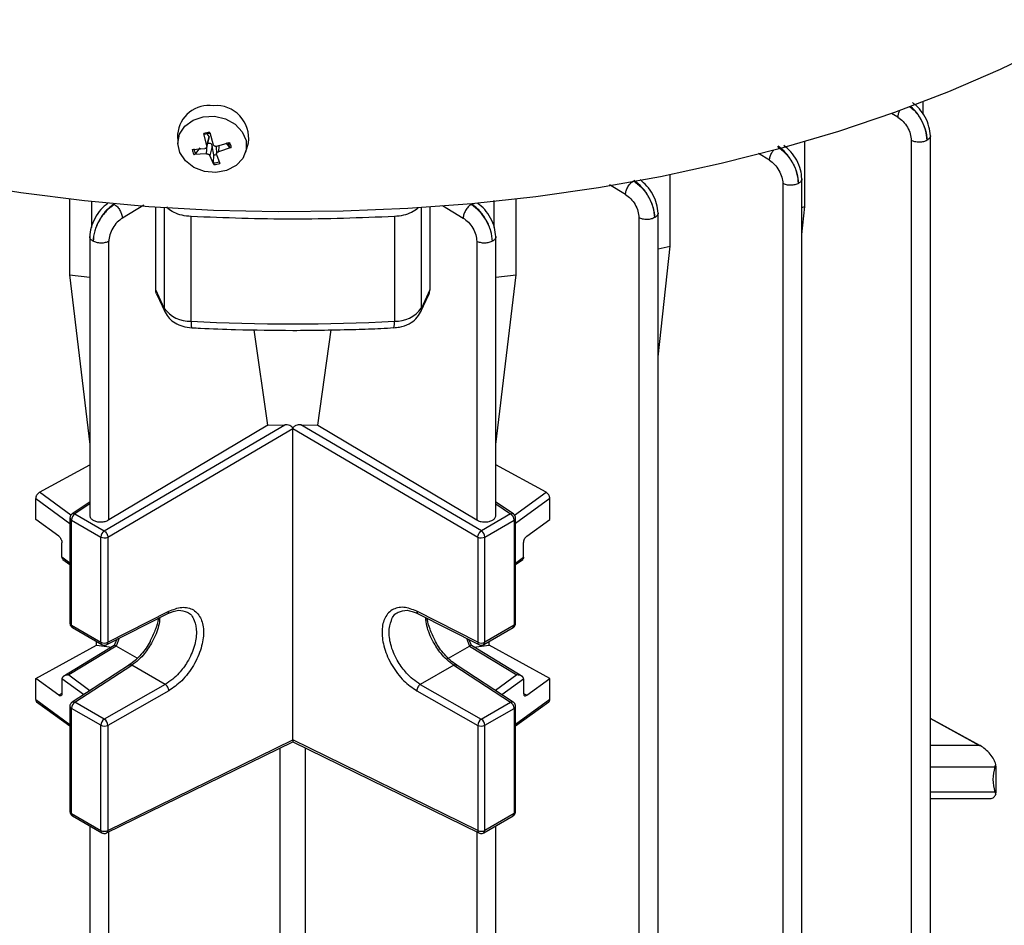
# Model space of a CAD drawing. Units: millimetres. Extents: x 60 to 6240, y 60 to 4395.
# Drawn here: x 5497 to 5593, y 3580 to 3668 of the extents above; entities that cross this region are included whole.
import ezdxf

# ---------------------------------------------------------------- set-up
doc = ezdxf.new("R2010")
doc.units = ezdxf.units.MM
doc.header["$LTSCALE"] = 15

msp = doc.modelspace()

# ---------------------------------------------------------------- linework, layer by layer
at = {"color": 7, "linetype": 'Continuous', "lineweight": 25}
for p, q in [((5585.08, 3659.069), (5585.08, 3660.349)), ((5582.627, 3658.774), (5582.013, 3659.146)), ((5512.396, 3657.104), (5512.423, 3656.198)), ((5515.23, 3655.974), (5514.941, 3657.18)), ((5515.466, 3656.877), (5515.285, 3657.143)), ((5515.523, 3657.286), (5515.876, 3656.091)), ((5585.792, 3536.937), (5585.792, 3656.992)), ((5515.225, 3655.188), (5515.291, 3656.084)), ((5515.23, 3655.974), (5515.466, 3656.877)), ((5515.231, 3655.868), (5515.481, 3656.769)), ((5516.19, 3655.931), (5517.474, 3656.292)), ((5516.408, 3655.992), (5516.366, 3655.395)), ((5517.479, 3655.822), (5517.142, 3656.264)), ((5519.049, 3655.395), (5519.293, 3656.269)), ((5573.544, 3650.052), (5573.544, 3656.447)), ((5583.935, 3656.508), (5583.935, 3536.491)), ((5513.822, 3655.629), (5515.05, 3655.724)), ((5515.225, 3655.188), (5513.98, 3655.145)), ((5514.553, 3655.794), (5514.14, 3655.216)), ((5515.775, 3655.932), (5515.539, 3655.027)), ((5515.915, 3655.099), (5515.775, 3655.932)), ((5515.898, 3654.32), (5515.915, 3655.099)), ((5516.155, 3655.928), (5516.177, 3655.191)), ((5516.185, 3655.145), (5516.513, 3654.257)), ((5517.632, 3655.808), (5516.366, 3655.395)), ((5570.098, 3654.574), (5569.027, 3655.22)), ((5515.931, 3654.151), (5515.539, 3655.027)), ((5560.41, 3646.187), (5560.41, 3653.163)), ((5556.067, 3651.24), (5554.516, 3652.168)), ((5571.408, 3652.307), (5571.408, 3532.292)), ((5573.265, 3532.739), (5573.265, 3652.791)), ((5501.845, 3650.825), (5501.845, 3643.393)), ((5504.027, 3648.014), (5504.027, 3650.553)), ((5506.17, 3650.307), (5506.238, 3650.266)), ((5541.007, 3650.266), (5541.074, 3650.307)), ((5543.218, 3650.636), (5543.218, 3648.014)), ((5545.4, 3643.393), (5545.4, 3650.849)), ((5509.093, 3650.182), (5507.004, 3648.941)), ((5510.257, 3641.937), (5510.257, 3649.996)), ((5511.086, 3649.94), (5511.086, 3640.152)), ((5536.159, 3640.152), (5536.159, 3649.94)), ((5536.987, 3649.996), (5536.987, 3641.937)), ((5538.21, 3650.147), (5540.24, 3648.941)), ((5559.238, 3529.407), (5559.238, 3649.455)), ((5573.265, 3649.966), (5573.544, 3650.052)), ((5573.265, 3647.323), (5573.544, 3650.052)), ((5513.713, 3638.875), (5513.713, 3649.082)), ((5533.531, 3649.082), (5533.531, 3638.875)), ((5557.381, 3648.971), (5557.381, 3528.96)), ((5503.827, 3647.153), (5503.827, 3619.921)), ((5505.684, 3619.499), (5505.684, 3646.668)), ((5541.56, 3646.668), (5541.56, 3619.499)), ((5543.418, 3619.921), (5543.418, 3647.153)), ((5559.238, 3645.931), (5560.41, 3646.187)), ((5559.238, 3635.396), (5560.41, 3646.187)), ((5501.845, 3643.393), (5503.827, 3643.168)), ((5501.845, 3643.393), (5503.827, 3626.85)), ((5543.418, 3643.168), (5545.4, 3643.393)), ((5543.418, 3626.85), (5545.4, 3643.393)), ((5511.086, 3640.152), (5510.257, 3641.937)), ((5536.987, 3641.937), (5536.159, 3640.152)), ((5510.332, 3641.559), (5511.174, 3639.745)), ((5536.07, 3639.745), (5536.913, 3641.56)), ((5521.183, 3628.751), (5519.874, 3638.038)), ((5526.062, 3628.751), (5527.372, 3638.044)), ((5505.234, 3618.435), (5522.844, 3628.773)), ((5505.591, 3617.825), (5523.622, 3628.41)), ((5521.183, 3628.751), (5505.684, 3619.499)), ((5521.183, 3628.751), (5522.844, 3628.773)), ((5523.623, 3628.433), (5523.622, 3628.431)), ((5523.622, 3628.431), (5523.622, 3628.41)), ((5523.622, 3628.41), (5541.654, 3617.825)), ((5523.622, 3598.04), (5523.622, 3628.41)), ((5524.401, 3628.773), (5526.062, 3628.751)), ((5542.01, 3618.435), (5524.401, 3628.773)), ((5526.062, 3628.751), (5541.56, 3619.499)), ((5498.918, 3622.193), (5503.827, 3624.882)), ((5548.327, 3622.193), (5543.418, 3624.882)), ((5498.553, 3619.543), (5498.553, 3621.585)), ((5498.553, 3621.585), (5501.897, 3619.158)), ((5501.99, 3619.963), (5498.918, 3622.193)), ((5545.254, 3619.962), (5548.327, 3622.193)), ((5548.691, 3621.585), (5545.348, 3619.158)), ((5548.691, 3619.543), (5548.691, 3621.585)), ((5503.827, 3621.245), (5502.11, 3620.092)), ((5503.827, 3621.052), (5502.382, 3620.082)), ((5545.135, 3620.092), (5543.418, 3621.245)), ((5543.418, 3621.052), (5544.863, 3620.082)), ((5500.801, 3617.912), (5498.553, 3619.543)), ((5501.897, 3619.683), (5501.897, 3609.427)), ((5502.382, 3620.082), (5505.234, 3618.435)), ((5544.863, 3620.082), (5542.01, 3618.435)), ((5545.348, 3609.427), (5545.348, 3619.683)), ((5546.444, 3617.912), (5548.691, 3619.543)), ((5502.043, 3619.479), (5504.896, 3617.832)), ((5502.043, 3609.223), (5502.043, 3619.479)), ((5542.349, 3617.832), (5545.201, 3619.479)), ((5545.201, 3619.479), (5545.201, 3609.223)), ((5504.896, 3607.576), (5504.896, 3617.832)), ((5505.591, 3617.825), (5505.591, 3607.569)), ((5541.654, 3617.825), (5541.654, 3607.569)), ((5542.349, 3607.576), (5542.349, 3617.832)), ((5501.114, 3615.868), (5501.114, 3617.277)), ((5546.131, 3615.868), (5546.131, 3617.277)), ((5501.114, 3615.857), (5501.114, 3615.868)), ((5501.897, 3615.292), (5501.114, 3615.857)), ((5545.348, 3615.292), (5546.131, 3615.857)), ((5546.131, 3615.868), (5546.131, 3615.857)), ((5501.202, 3615.64), (5501.897, 3615.138)), ((5545.348, 3615.138), (5546.043, 3615.64)), ((5505.477, 3607.335), (5511.453, 3610.377)), ((5505.591, 3607.569), (5511.536, 3610.596)), ((5541.654, 3607.569), (5535.709, 3610.596)), ((5535.792, 3610.377), (5541.768, 3607.335)), ((5502.043, 3609.223), (5504.896, 3607.576)), ((5502.147, 3608.994), (5505, 3607.347)), ((5542.245, 3607.347), (5545.098, 3608.994)), ((5545.201, 3609.223), (5542.349, 3607.576)), ((5498.553, 3604.029), (5504.469, 3607.27)), ((5506.21, 3607.25), (5501.203, 3604.208)), ((5506.4, 3607.189), (5501.774, 3604.378)), ((5504.469, 3607.27), (5504.469, 3607.654)), ((5504.469, 3607.27), (5505.973, 3607.106)), ((5506.424, 3607.817), (5506.203, 3607.245)), ((5506.698, 3607.956), (5506.4, 3607.189)), ((5508.456, 3606.002), (5506.4, 3607.189)), ((5538.792, 3606.004), (5540.845, 3607.189)), ((5540.547, 3607.956), (5540.845, 3607.189)), ((5541.042, 3607.245), (5540.82, 3607.817)), ((5540.845, 3607.189), (5545.471, 3604.378)), ((5546.041, 3604.208), (5541.035, 3607.25)), ((5541.271, 3607.106), (5542.776, 3607.27)), ((5542.776, 3607.27), (5542.776, 3607.654)), ((5548.691, 3604.029), (5542.776, 3607.27)), ((5507.695, 3605.367), (5502.117, 3601.74)), ((5502.388, 3601.728), (5507.932, 3605.334)), ((5511.186, 3603.455), (5507.932, 3605.334)), ((5539.313, 3605.334), (5536.059, 3603.455)), ((5539.313, 3605.334), (5544.857, 3601.728)), ((5545.127, 3601.74), (5539.547, 3605.369)), ((5501.774, 3604.378), (5503.848, 3602.865)), ((5545.471, 3604.378), (5543.397, 3602.865)), ((5498.553, 3601.988), (5498.553, 3604.029)), ((5500.801, 3602.398), (5498.553, 3604.029)), ((5501.114, 3603.988), (5501.114, 3603.998)), ((5503.224, 3602.459), (5501.114, 3603.998)), ((5501.114, 3603.988), (5501.114, 3602.579)), ((5511.186, 3603.455), (5505.24, 3600.081)), ((5536.059, 3603.455), (5542.004, 3600.081)), ((5544.021, 3602.459), (5546.131, 3603.998)), ((5546.131, 3603.998), (5546.131, 3603.988)), ((5546.131, 3603.988), (5546.131, 3602.579)), ((5546.444, 3602.398), (5548.691, 3604.029)), ((5548.691, 3601.988), (5548.691, 3604.029)), ((5501.114, 3602.579), (5500.801, 3602.398)), ((5511.536, 3602.841), (5505.591, 3599.467)), ((5535.709, 3602.841), (5541.654, 3599.467)), ((5546.131, 3602.579), (5546.444, 3602.398)), ((5498.553, 3601.988), (5501.897, 3599.561)), ((5498.641, 3601.77), (5501.897, 3599.407)), ((5501.897, 3601.325), (5501.897, 3591.069)), ((5505.24, 3600.081), (5502.388, 3601.728)), ((5542.004, 3600.081), (5544.857, 3601.728)), ((5548.691, 3601.988), (5545.348, 3599.561)), ((5545.348, 3599.407), (5548.603, 3601.77)), ((5545.348, 3591.069), (5545.348, 3601.325)), ((5504.896, 3599.474), (5502.043, 3601.121)), ((5502.043, 3590.865), (5502.043, 3601.121)), ((5542.349, 3599.474), (5545.201, 3601.121)), ((5545.201, 3601.121), (5545.201, 3590.865)), ((5504.896, 3589.218), (5504.896, 3599.474)), ((5505.591, 3599.467), (5505.591, 3589.211)), ((5541.654, 3599.467), (5541.654, 3589.211)), ((5542.349, 3589.218), (5542.349, 3599.474)), ((5590.601, 3597.508), (5585.792, 3600.143)), ((5585.792, 3600.118), (5590.593, 3597.503)), ((5505.47, 3588.973), (5523.622, 3597.861)), ((5505.591, 3589.211), (5523.622, 3598.04)), ((5541.654, 3589.211), (5523.622, 3598.04)), ((5523.622, 3598.04), (5523.622, 3597.861)), ((5523.622, 3597.861), (5541.775, 3588.973)), ((5590.593, 3597.503), (5585.792, 3597.503)), ((5590.593, 3597.503), (5590.601, 3597.508)), ((5590.593, 3597.503), (5590.636, 3597.489)), ((5590.636, 3597.489), (5590.601, 3597.508)), ((5522.383, 3575.576), (5522.383, 3597.254)), ((5524.861, 3575.576), (5524.861, 3597.254)), ((5592.077, 3595.412), (5592.163, 3595.658)), ((5592.199, 3595.384), (5592.163, 3595.658)), ((5585.792, 3595.412), (5592.077, 3595.412)), ((5592.077, 3595.412), (5592.199, 3595.384)), ((5592.199, 3592.982), (5592.199, 3595.384)), ((5592.077, 3592.963), (5585.792, 3592.963)), ((5592.077, 3592.963), (5592.199, 3592.982)), ((5592.077, 3592.963), (5592.163, 3592.748)), ((5592.163, 3592.748), (5592.199, 3592.982)), ((5585.792, 3592.329), (5591.561, 3592.329)), ((5502.043, 3590.865), (5504.896, 3589.218)), ((5545.201, 3590.865), (5542.349, 3589.218)), ((5502.147, 3590.636), (5505, 3588.989)), ((5542.245, 3588.989), (5545.098, 3590.636)), ((5503.827, 3589.666), (5503.827, 3566.029)), ((5505.684, 3565.608), (5505.684, 3589.078)), ((5541.56, 3589.078), (5541.56, 3565.608)), ((5543.418, 3566.029), (5543.418, 3589.666))]:
    msp.add_line(p, q, dxfattribs=at)
at = {"color": 7, "linetype": 'Continuous', "lineweight": 25, "flags": 128}
for points in [[(5602.04, 3668.281), (5597.445, 3665.775), (5592.609, 3663.424), (5587.549, 3661.236), (5582.281, 3659.218), (5576.823, 3657.377), (5571.191, 3655.718), (5565.405, 3654.247), (5559.484, 3652.969), (5553.446, 3651.888), (5547.31, 3651.007), (5541.098, 3650.329), (5534.829, 3649.857), (5528.524, 3649.592), (5522.203, 3649.535), (5515.886, 3649.685)], [(5514.899, 3658.816), (5515.998, 3658.861), (5517.073, 3658.611), (5518.007, 3658.092), (5518.7, 3657.36), (5519.076, 3656.495), (5519.094, 3655.59), (5518.753, 3654.744), (5518.09, 3654.049), (5517.176, 3653.578), (5516.11, 3653.385), (5515.008, 3653.489), (5513.99, 3653.879), (5513.165, 3654.513), (5512.623, 3655.323), (5512.423, 3656.22), (5512.586, 3657.107), (5513.095, 3657.889), (5513.895, 3658.48), (5514.899, 3658.816)], [(5515.886, 3649.685), (5509.579, 3650.045), (5503.317, 3650.612), (5497.122, 3651.384), (5491.013, 3652.36)], [(5511.174, 3639.744), (5511.114, 3639.917), (5511.086, 3640.152)], [(5536.159, 3640.152), (5536.131, 3639.917), (5536.07, 3639.743)]]:
    msp.add_lwpolyline(points, dxfattribs=at)
at = {"color": 7, "linetype": 'Continuous', "lineweight": 25}
for centre, radius, start, end in [((5515.446, 3656.865), 3.059, 81.71411, 175.51692), ((5516.146, 3656.724), 3.179, 351.77296, 94.6889), ((5515.622, 3655.084), 2.204, 92.57322, 108.013), ((5515.636, 3655.176), 2.019, 91.99401, 108.59221), ((5516.204, 3655.668), 1.285, 6.87157, 29.337), ((5516.243, 3655.622), 1.401, 7.65254, 28.55602), ((5515.211, 3655.815), 1.401, 187.65254, 208.55602), ((5515.26, 3655.845), 1.285, 186.87157, 209.337), ((5515.857, 3656.7), 1.602, 272.09177, 282.07936), ((5515.827, 3656.338), 2.019, 271.99401, 288.59221), ((5515.832, 3656.353), 2.204, 272.57322, 288.013), ((5513.562, 3641.907), 3.035, 215.31825, 272.85631), ((5533.682, 3641.907), 3.035, 267.14369, 324.68175), ((5515.119, 3638.682), 1.419, 172.17674, 198.17326), ((5523.622, 3828.862), 190.245, 267.0144, 272.9856), ((5531.893, 3638.704), 1.647, 343.62371, 5.96978), ((5502.137, 3619.701), 0.241, 184.21838, 247.11853), ((5502.816, 3619.442), 0.773, 124.1588, 177.2848), ((5544.429, 3619.442), 0.773, 2.7152, 55.8412), ((5545.101, 3619.705), 0.247, 293.81771, 354.89361), ((5505.668, 3617.795), 0.773, 124.1588, 177.2848), ((5505.25, 3618.518), 0.772, 242.69935, 296.146), ((5541.994, 3618.518), 0.772, 243.854, 297.30065), ((5541.576, 3617.795), 0.773, 2.7152, 55.8412), ((5502.143, 3609.449), 0.247, 185.14098, 246.17916), ((5502.289, 3609.196), 0.247, 173.79413, 234.89369), ((5544.955, 3609.196), 0.247, 305.10631, 6.20587), ((5545.108, 3609.445), 0.241, 292.87961, 355.80025), ((5505.142, 3607.549), 0.247, 173.7988, 234.84219), ((5505.25, 3608.262), 0.772, 242.69935, 296.146), ((5505.348, 3607.542), 0.244, 301.72175, 6.31096), ((5541.904, 3607.546), 0.251, 174.7222, 237.20437), ((5541.994, 3608.262), 0.772, 243.854, 297.30065), ((5542.11, 3607.546), 0.241, 304.196, 7.14741), ((5502.137, 3601.343), 0.241, 184.21838, 247.11853), ((5502.814, 3601.085), 0.771, 123.54035, 177.32575), ((5544.431, 3601.085), 0.771, 2.67425, 56.45965), ((5545.101, 3601.347), 0.247, 293.81771, 354.89361), ((5505.667, 3599.438), 0.771, 123.54035, 177.32575), ((5505.25, 3600.16), 0.772, 242.69935, 296.146), ((5504.78, 3599.411), 0.813, 3.93686, 55.47698), ((5542.465, 3599.411), 0.813, 124.52302, 176.06314), ((5541.994, 3600.16), 0.772, 243.854, 297.30065), ((5541.578, 3599.438), 0.771, 2.67425, 56.45965), ((5502.143, 3591.091), 0.247, 185.14098, 246.17916), ((5502.29, 3590.838), 0.248, 173.85662, 234.8312), ((5544.962, 3590.835), 0.241, 304.23199, 7.08019), ((5545.108, 3591.087), 0.241, 292.87961, 355.80025), ((5505.142, 3589.192), 0.248, 173.86567, 234.731), ((5505.25, 3589.904), 0.772, 242.69935, 296.146), ((5505.346, 3589.187), 0.245, 296.4434, 5.65363), ((5541.911, 3589.192), 0.258, 175.7835, 238.17198), ((5541.994, 3589.904), 0.772, 243.854, 297.30065), ((5542.109, 3589.188), 0.241, 304.26666, 7.07675)]:
    msp.add_arc(centre, radius, start, end, dxfattribs=at)
for points, knots in [([(5585.47, 3656.52), (5585.438, 3656.847), (5585.374, 3657.503), (5584.922, 3658.558), (5584.374, 3659.391), (5583.971, 3659.72), (5583.829, 3659.837)], [0, 0, 0, 0, 0.281158, 0.563394, 0.845595, 1, 1, 1, 1]), ([(5585.791, 3656.963), (5585.764, 3657.254), (5585.71, 3657.838), (5585.316, 3658.783), (5584.743, 3659.638), (5584.281, 3660.009), (5584.051, 3660.195)], [0, 0, 0, 0, 0.249393, 0.499627, 0.749895, 1, 1, 1, 1]), ([(5582.627, 3658.774), (5582.642, 3658.895), (5582.668, 3659.108), (5582.783, 3659.332), (5582.832, 3659.429)], [0, 0, 0, 0, 0.5698336, 1, 1, 1, 1]), ([(5583.766, 3659.811), (5583.916, 3659.695), (5584.335, 3659.373), (5584.904, 3658.547), (5585.371, 3657.501), (5585.437, 3656.847), (5585.47, 3656.52)], [0, 0, 0, 0, 0.156781, 0.438194, 0.719643, 1, 1, 1, 1]), ([(5582.627, 3658.774), (5582.8, 3658.647), (5583.147, 3658.393), (5583.578, 3657.795), (5583.873, 3657.13), (5583.914, 3656.715), (5583.935, 3656.508)], [0, 0, 0, 0, 0.250063, 0.500355, 0.750663, 1, 1, 1, 1]), ([(5514.941, 3657.18), (5514.944, 3657.166), (5514.95, 3657.138), (5514.964, 3657.107), (5514.977, 3657.089), (5514.987, 3657.086), (5514.991, 3657.089), (5514.992, 3657.09)], [0, 0, 0, 0, 0.239564, 0.479211, 0.716505, 0.949603, 1, 1, 1, 1]), ([(5515.528, 3657.269), (5515.528, 3657.27), (5515.526, 3657.275), (5515.524, 3657.281), (5515.523, 3657.286)], [0, 0, 0, 0, 0.282087, 1, 1, 1, 1]), ([(5585.791, 3656.963), (5585.791, 3656.962), (5585.817, 3656.882), (5585.725, 3656.712), (5585.555, 3656.584), (5585.47, 3656.52)], [0, 0, 0, 0, 0.005068, 0.502534, 1, 1, 1, 1]), ([(5515.775, 3655.932), (5515.759, 3655.987), (5515.736, 3656.074), (5515.653, 3656.169), (5515.568, 3656.215), (5515.465, 3656.228), (5515.374, 3656.21), (5515.316, 3656.184), (5515.298, 3656.175)], [0, 0, 0, 0, 0.258443, 0.412807, 0.568192, 0.70511, 0.90466, 1, 1, 1, 1]), ([(5515.48, 3656.769), (5515.481, 3656.772), (5515.494, 3656.802), (5515.487, 3656.838), (5515.471, 3656.867), (5515.466, 3656.877)], [0, 0, 0, 0, 0.063597, 0.697256, 1, 1, 1, 1]), ([(5516.19, 3655.931), (5516.161, 3655.927), (5516.103, 3655.919), (5516.017, 3655.94), (5515.944, 3655.984), (5515.897, 3656.038), (5515.882, 3656.076), (5515.876, 3656.091)], [0, 0, 0, 0, 0.218174, 0.436401, 0.653342, 0.86983, 1, 1, 1, 1]), ([(5573.265, 3652.762), (5573.238, 3653.054), (5573.186, 3653.638), (5572.787, 3654.586), (5572.211, 3655.438), (5571.75, 3655.811), (5571.52, 3655.997)], [0, 0, 0, 0, 0.250031, 0.500266, 0.75059, 1, 1, 1, 1]), ([(5513.98, 3655.145), (5513.995, 3655.146), (5514.023, 3655.146), (5514.068, 3655.16), (5514.107, 3655.182), (5514.129, 3655.202), (5514.138, 3655.213), (5514.14, 3655.216)], [0, 0, 0, 0, 0.239564, 0.479211, 0.716505, 0.949603, 1, 1, 1, 1]), ([(5515.23, 3655.974), (5515.234, 3655.948), (5515.243, 3655.898), (5515.219, 3655.826), (5515.17, 3655.769), (5515.109, 3655.735), (5515.066, 3655.727), (5515.05, 3655.724)], [0, 0, 0, 0, 0.218174, 0.436401, 0.653342, 0.86983, 1, 1, 1, 1]), ([(5515.225, 3655.188), (5515.254, 3655.189), (5515.311, 3655.191), (5515.397, 3655.166), (5515.47, 3655.123), (5515.518, 3655.074), (5515.533, 3655.04), (5515.539, 3655.027)], [0, 0, 0, 0, 0.218174, 0.436401, 0.653342, 0.86983, 1, 1, 1, 1]), ([(5516.185, 3655.145), (5516.181, 3655.167), (5516.172, 3655.212), (5516.195, 3655.28), (5516.244, 3655.338), (5516.305, 3655.377), (5516.349, 3655.39), (5516.366, 3655.395)], [0, 0, 0, 0, 0.218174, 0.436401, 0.653342, 0.86983, 1, 1, 1, 1]), ([(5517.632, 3655.808), (5517.617, 3655.804), (5517.588, 3655.794), (5517.544, 3655.792), (5517.508, 3655.799), (5517.488, 3655.812), (5517.48, 3655.82), (5517.479, 3655.822)], [0, 0, 0, 0, 0.239564, 0.479211, 0.716505, 0.949603, 1, 1, 1, 1]), ([(5570.098, 3654.574), (5570.115, 3654.694), (5570.149, 3654.933), (5570.313, 3655.303), (5570.467, 3655.496), (5570.534, 3655.58)], [0, 0, 0, 0, 0.360927, 0.721872, 1, 1, 1, 1]), ([(5570.88, 3655.902), (5571.152, 3655.7), (5571.696, 3655.297), (5572.374, 3654.351), (5572.842, 3653.299), (5572.909, 3652.645), (5572.943, 3652.319)], [0, 0, 0, 0, 0.250046, 0.50034, 0.75066, 1, 1, 1, 1]), ([(5572.943, 3652.319), (5572.912, 3652.646), (5572.848, 3653.302), (5572.391, 3654.364), (5571.733, 3655.318), (5571.209, 3655.734), (5570.947, 3655.942)], [0, 0, 0, 0, 0.250083, 0.500383, 0.750674, 1, 1, 1, 1]), ([(5515.931, 3654.151), (5515.926, 3654.161), (5515.917, 3654.181), (5515.906, 3654.223), (5515.899, 3654.268), (5515.897, 3654.301), (5515.898, 3654.317), (5515.898, 3654.32)], [0, 0, 0, 0, 0.239564, 0.479211, 0.716505, 0.949603, 1, 1, 1, 1]), ([(5570.098, 3654.574), (5570.271, 3654.448), (5570.618, 3654.194), (5571.05, 3653.596), (5571.346, 3652.93), (5571.388, 3652.515), (5571.408, 3652.307)], [0, 0, 0, 0, 0.250066, 0.500357, 0.750663, 1, 1, 1, 1]), ([(5556.067, 3651.24), (5556.083, 3651.36), (5556.116, 3651.6), (5556.296, 3651.99), (5556.548, 3652.341), (5556.744, 3652.491), (5556.842, 3652.566)], [0, 0, 0, 0, 0.24993, 0.499873, 0.749577, 1, 1, 1, 1]), ([(5556.842, 3652.566), (5557.114, 3652.365), (5557.659, 3651.962), (5558.341, 3651.016), (5558.812, 3649.963), (5558.881, 3649.309), (5558.916, 3648.983)], [0, 0, 0, 0, 0.250056, 0.500356, 0.750673, 1, 1, 1, 1]), ([(5558.916, 3648.983), (5558.884, 3649.31), (5558.819, 3649.966), (5558.358, 3651.03), (5557.697, 3651.984), (5557.171, 3652.399), (5556.909, 3652.607)], [0, 0, 0, 0, 0.250079, 0.500373, 0.750667, 1, 1, 1, 1]), ([(5559.238, 3649.426), (5559.211, 3649.718), (5559.159, 3650.303), (5558.758, 3651.253), (5558.18, 3652.107), (5557.717, 3652.479), (5557.486, 3652.665)], [0, 0, 0, 0, 0.249953, 0.500167, 0.750531, 1, 1, 1, 1]), ([(5573.264, 3652.762), (5573.265, 3652.761), (5573.29, 3652.681), (5573.199, 3652.511), (5573.028, 3652.383), (5572.943, 3652.319)], [0, 0, 0, 0, 0.005074, 0.502537, 1, 1, 1, 1]), ([(5556.067, 3651.24), (5556.241, 3651.114), (5556.589, 3650.86), (5557.022, 3650.262), (5557.319, 3649.594), (5557.36, 3649.178), (5557.381, 3648.971)], [0, 0, 0, 0, 0.25007, 0.500359, 0.750663, 1, 1, 1, 1]), ([(5505.588, 3650.369), (5505.355, 3650.183), (5504.889, 3649.813), (5504.309, 3648.953), (5503.911, 3648.002), (5503.855, 3647.415), (5503.828, 3647.123)], [0, 0, 0, 0, 0.25032, 0.500692, 0.750845, 1, 1, 1, 1]), ([(5506.17, 3650.307), (5505.906, 3650.101), (5505.376, 3649.688), (5504.712, 3648.728), (5504.252, 3647.664), (5504.184, 3647.007), (5504.149, 3646.68)], [0, 0, 0, 0, 0.250083, 0.500372, 0.750666, 1, 1, 1, 1]), ([(5506.238, 3650.266), (5505.966, 3650.064), (5505.42, 3649.661), (5504.732, 3648.719), (5504.252, 3647.663), (5504.183, 3647.007), (5504.149, 3646.68)], [0, 0, 0, 0, 0.249328, 0.49965, 0.749949, 1, 1, 1, 1]), ([(5505.589, 3650.367), (5505.557, 3650.349), (5505.52, 3650.328), (5505.497, 3650.289), (5505.494, 3650.284)], [0, 0, 0, 0, 0.870805, 1, 1, 1, 1]), ([(5506.238, 3650.266), (5506.335, 3650.19), (5506.53, 3650.04), (5506.78, 3649.688), (5506.957, 3649.3), (5506.989, 3649.06), (5507.004, 3648.941)], [0, 0, 0, 0, 0.250416, 0.500125, 0.750069, 1, 1, 1, 1]), ([(5541.007, 3650.266), (5540.91, 3650.19), (5540.715, 3650.038), (5540.465, 3649.689), (5540.286, 3649.299), (5540.256, 3649.06), (5540.24, 3648.941)], [0, 0, 0, 0, 0.249931, 0.499875, 0.749584, 1, 1, 1, 1]), ([(5543.095, 3646.68), (5543.06, 3647.007), (5542.989, 3647.662), (5542.514, 3648.716), (5541.828, 3649.663), (5541.28, 3650.065), (5541.007, 3650.266)], [0, 0, 0, 0, 0.249308, 0.499616, 0.749927, 1, 1, 1, 1]), ([(5543.095, 3646.68), (5543.061, 3647.007), (5542.992, 3647.664), (5542.532, 3648.728), (5541.868, 3649.688), (5541.339, 3650.101), (5541.074, 3650.307)], [0, 0, 0, 0, 0.249334, 0.499628, 0.749917, 1, 1, 1, 1]), ([(5541.751, 3650.284), (5541.748, 3650.289), (5541.725, 3650.328), (5541.688, 3650.349), (5541.656, 3650.367)], [0, 0, 0, 0, 0.129195, 1, 1, 1, 1]), ([(5543.417, 3647.123), (5543.389, 3647.415), (5543.334, 3648.002), (5542.936, 3648.953), (5542.355, 3649.813), (5541.89, 3650.183), (5541.657, 3650.369)], [0, 0, 0, 0, 0.249155, 0.499308, 0.74968, 1, 1, 1, 1]), ([(5513.713, 3649.082), (5513.411, 3649.113), (5512.807, 3649.176), (5512.034, 3649.467), (5511.526, 3649.76), (5511.379, 3649.97), (5511.346, 3650.017)], [0, 0, 0, 0, 0.3039259, 0.6078518, 0.9117776, 1, 1, 1, 1]), ([(5535.826, 3649.921), (5535.815, 3649.907), (5535.685, 3649.731), (5535.206, 3649.468), (5534.438, 3649.175), (5533.834, 3649.113), (5533.531, 3649.082)], [0, 0, 0, 0, 0.02941, 0.35294, 0.67647, 1, 1, 1, 1]), ([(5559.237, 3649.426), (5559.238, 3649.425), (5559.263, 3649.344), (5559.171, 3649.175), (5559.001, 3649.047), (5558.916, 3648.983)], [0, 0, 0, 0, 0.0050793, 0.5025396, 1, 1, 1, 1]), ([(5507.004, 3648.941), (5506.831, 3648.814), (5506.482, 3648.56), (5506.046, 3647.964), (5505.744, 3647.294), (5505.704, 3646.876), (5505.684, 3646.668)], [0, 0, 0, 0, 0.249332, 0.499635, 0.749923, 1, 1, 1, 1]), ([(5540.24, 3648.941), (5540.415, 3648.814), (5540.764, 3648.562), (5541.199, 3647.962), (5541.498, 3647.293), (5541.54, 3646.876), (5541.56, 3646.668)], [0, 0, 0, 0, 0.2500775, 0.5003684, 0.7506665, 1, 1, 1, 1]), ([(5504.149, 3646.68), (5504.064, 3646.744), (5503.894, 3646.872), (5503.802, 3647.041), (5503.828, 3647.122), (5503.828, 3647.123)], [0, 0, 0, 0, 0.497458, 0.994916, 1, 1, 1, 1]), ([(5543.417, 3647.123), (5543.417, 3647.122), (5543.443, 3647.041), (5543.351, 3646.872), (5543.181, 3646.744), (5543.095, 3646.68)], [0, 0, 0, 0, 0.005084, 0.502542, 1, 1, 1, 1]), ([(5510.335, 3641.56), (5510.314, 3641.611), (5510.267, 3641.721), (5510.261, 3641.862), (5510.257, 3641.937)], [0, 0, 0, 0, 0.468708, 1, 1, 1, 1]), ([(5536.909, 3641.56), (5536.931, 3641.611), (5536.978, 3641.72), (5536.984, 3641.862), (5536.987, 3641.937)], [0, 0, 0, 0, 0.46526, 1, 1, 1, 1]), ([(5511.174, 3639.745), (5511.295, 3639.541), (5511.54, 3639.125), (5512.147, 3638.67), (5512.893, 3638.341), (5513.474, 3638.274), (5513.77, 3638.24)], [0, 0, 0, 0, 0.2294794, 0.4671216, 0.7277564, 1, 1, 1, 1]), ([(5533.474, 3638.24), (5533.66, 3638.257), (5534.186, 3638.306), (5534.947, 3638.576), (5535.663, 3639.068), (5535.938, 3639.525), (5536.07, 3639.745)], [0, 0, 0, 0, 0.1701545, 0.4839107, 0.7513047, 1, 1, 1, 1]), ([(5513.771, 3638.246), (5514.051, 3638.23), (5515.475, 3638.146), (5518.759, 3638.028), (5521.765, 3638), (5523.622, 3637.983)], [0, 0, 0, 0, 0.0855212, 0.435264, 1, 1, 1, 1]), ([(5523.622, 3637.983), (5525.675, 3638.004), (5528.545, 3638.032), (5531.828, 3638.152), (5533.057, 3638.225), (5533.473, 3638.249)], [0, 0, 0, 0, 0.624243, 0.872974, 1, 1, 1, 1]), ([(5523.622, 3628.433), (5523.612, 3628.459), (5523.591, 3628.514), (5523.496, 3628.612), (5523.326, 3628.703), (5523.089, 3628.765), (5522.925, 3628.77), (5522.844, 3628.773)], [0, 0, 0, 0, 0.111426, 0.233995, 0.492556, 0.75005, 1, 1, 1, 1]), ([(5524.401, 3628.773), (5524.317, 3628.77), (5524.153, 3628.766), (5523.953, 3628.711), (5523.808, 3628.645), (5523.717, 3628.579), (5523.651, 3628.508), (5523.632, 3628.457), (5523.623, 3628.433)], [0, 0, 0, 0, 0.258183, 0.505624, 0.64884, 0.782218, 0.89523, 1, 1, 1, 1]), ([(5498.918, 3622.193), (5498.872, 3622.162), (5498.801, 3622.115), (5498.716, 3622.017), (5498.658, 3621.933), (5498.611, 3621.842), (5498.566, 3621.722), (5498.558, 3621.639), (5498.553, 3621.585)], [0, 0, 0, 0, 0.239867, 0.37063, 0.500618, 0.631187, 0.760982, 1, 1, 1, 1]), ([(5548.691, 3621.585), (5548.686, 3621.639), (5548.679, 3621.722), (5548.633, 3621.842), (5548.586, 3621.933), (5548.528, 3622.017), (5548.444, 3622.115), (5548.373, 3622.162), (5548.327, 3622.193)], [0, 0, 0, 0, 0.239018, 0.368813, 0.499382, 0.62937, 0.760133, 1, 1, 1, 1]), ([(5502.119, 3620.097), (5502.082, 3620.068), (5502, 3620.005), (5501.925, 3619.862), (5501.886, 3619.744), (5501.898, 3619.684), (5501.898, 3619.683)], [0, 0, 0, 0, 0.286514, 0.62447, 0.99016, 1, 1, 1, 1]), ([(5502.12, 3620.095), (5502.123, 3620.098), (5502.149, 3620.131), (5502.242, 3620.137), (5502.335, 3620.1), (5502.382, 3620.082)], [0, 0, 0, 0, 0.046693, 0.523346, 1, 1, 1, 1]), ([(5503.828, 3619.933), (5503.828, 3619.93), (5503.821, 3619.883), (5503.847, 3619.792), (5503.931, 3619.632), (5504.131, 3619.461), (5504.422, 3619.349), (5504.692, 3619.303), (5504.913, 3619.293), (5505.133, 3619.311), (5505.408, 3619.365), (5505.576, 3619.446), (5505.684, 3619.499)], [0, 0, 0, 0, 0.005615, 0.091962, 0.178092, 0.337009, 0.495927, 0.582259, 0.668403, 0.754767, 0.840943, 1, 1, 1, 1]), ([(5541.56, 3619.499), (5541.669, 3619.446), (5541.837, 3619.365), (5542.112, 3619.311), (5542.332, 3619.293), (5542.552, 3619.303), (5542.822, 3619.349), (5543.113, 3619.461), (5543.314, 3619.632), (5543.397, 3619.792), (5543.424, 3619.883), (5543.417, 3619.93), (5543.416, 3619.933)], [0, 0, 0, 0, 0.159057, 0.245233, 0.331597, 0.417741, 0.504073, 0.662991, 0.821908, 0.908038, 0.994385, 1, 1, 1, 1]), ([(5544.863, 3620.082), (5544.91, 3620.1), (5545.003, 3620.137), (5545.095, 3620.131), (5545.122, 3620.098), (5545.124, 3620.095)], [0, 0, 0, 0, 0.476654, 0.953307, 1, 1, 1, 1]), ([(5545.347, 3619.683), (5545.34, 3619.744), (5545.327, 3619.865), (5545.241, 3620.01), (5545.158, 3620.069), (5545.123, 3620.093)], [0, 0, 0, 0, 0.375532, 0.741343, 1, 1, 1, 1]), ([(5500.801, 3617.912), (5500.826, 3617.892), (5500.874, 3617.853), (5500.951, 3617.759), (5501.016, 3617.652), (5501.064, 3617.539), (5501.103, 3617.416), (5501.11, 3617.332), (5501.114, 3617.277)], [0, 0, 0, 0, 0.155551, 0.29107, 0.501204, 0.631475, 0.758185, 1, 1, 1, 1]), ([(5546.131, 3617.277), (5546.135, 3617.332), (5546.141, 3617.416), (5546.181, 3617.539), (5546.229, 3617.652), (5546.293, 3617.759), (5546.371, 3617.853), (5546.418, 3617.892), (5546.444, 3617.912)], [0, 0, 0, 0, 0.241793, 0.368509, 0.498796, 0.708897, 0.844424, 1, 1, 1, 1]), ([(5501.114, 3615.857), (5501.117, 3615.832), (5501.123, 3615.779), (5501.161, 3615.701), (5501.203, 3615.654), (5501.225, 3615.63)], [0, 0, 0, 0, 0.312038, 0.642978, 1, 1, 1, 1]), ([(5546.131, 3615.857), (5546.128, 3615.832), (5546.122, 3615.779), (5546.083, 3615.7), (5546.041, 3615.654), (5546.02, 3615.63)], [0, 0, 0, 0, 0.312038, 0.642978, 1, 1, 1, 1]), ([(5511.536, 3610.596), (5511.965, 3610.764), (5512.625, 3611.023), (5513.413, 3610.955), (5513.952, 3610.745), (5514.389, 3610.365), (5514.796, 3609.693), (5515.003, 3608.585), (5514.796, 3607.255), (5514.389, 3606.144), (5513.952, 3605.294), (5513.413, 3604.503), (5512.625, 3603.587), (5511.965, 3603.135), (5511.536, 3602.841)], [0, 0, 0, 0, 0.119942, 0.18434, 0.250049, 0.315749, 0.380126, 0.5, 0.619874, 0.684251, 0.749951, 0.81566, 0.880058, 1, 1, 1, 1]), ([(5535.709, 3610.596), (5535.279, 3610.764), (5534.62, 3611.023), (5533.832, 3610.955), (5533.293, 3610.745), (5532.855, 3610.365), (5532.449, 3609.693), (5532.242, 3608.585), (5532.449, 3607.255), (5532.855, 3606.144), (5533.293, 3605.294), (5533.832, 3604.503), (5534.62, 3603.587), (5535.279, 3603.135), (5535.709, 3602.841)], [0, 0, 0, 0, 0.119942, 0.18434, 0.250049, 0.315749, 0.380126, 0.5, 0.619874, 0.684251, 0.749951, 0.81566, 0.880058, 1, 1, 1, 1]), ([(5510.66, 3609.974), (5510.633, 3609.705), (5510.557, 3608.95), (5510.005, 3607.678), (5509.283, 3606.582), (5508.585, 3605.815), (5508.159, 3605.501), (5507.932, 3605.334)], [0, 0, 0, 0, 0.157511, 0.442521, 0.679479, 0.829408, 1, 1, 1, 1]), ([(5513.31, 3610.505), (5513.32, 3610.502), (5513.662, 3610.408), (5514.056, 3609.761), (5514.306, 3608.596), (5514.072, 3607.137), (5513.439, 3605.706), (5512.644, 3604.64), (5511.892, 3603.907), (5511.431, 3603.612), (5511.186, 3603.455)], [0, 0, 0, 0, 0.005313, 0.175232, 0.336476, 0.497719, 0.667639, 0.808907, 0.898294, 1, 1, 1, 1]), ([(5511.421, 3610.364), (5511.424, 3610.364), (5511.465, 3610.371), (5511.515, 3610.447), (5511.529, 3610.546), (5511.536, 3610.596)], [0, 0, 0, 0, 0.0368467, 0.5184233, 1, 1, 1, 1]), ([(5511.426, 3610.364), (5511.794, 3610.513), (5512.523, 3610.808), (5513.053, 3610.609), (5513.316, 3610.51)], [0, 0, 0, 0, 0.5046428, 1, 1, 1, 1]), ([(5536.059, 3603.455), (5535.814, 3603.612), (5535.353, 3603.907), (5534.6, 3604.64), (5533.806, 3605.706), (5533.172, 3607.137), (5532.939, 3608.596), (5533.189, 3609.761), (5533.581, 3610.407), (5533.922, 3610.502), (5533.93, 3610.504)], [0, 0, 0, 0, 0.101783, 0.191237, 0.332618, 0.502668, 0.664036, 0.825404, 0.995455, 1, 1, 1, 1]), ([(5533.924, 3610.509), (5534.188, 3610.607), (5534.722, 3610.804), (5535.451, 3610.511), (5535.819, 3610.364)], [0, 0, 0, 0, 0.496543, 1, 1, 1, 1]), ([(5535.709, 3610.596), (5535.716, 3610.546), (5535.729, 3610.447), (5535.78, 3610.371), (5535.821, 3610.364), (5535.824, 3610.364)], [0, 0, 0, 0, 0.481577, 0.963153, 1, 1, 1, 1]), ([(5539.313, 3605.334), (5539.086, 3605.501), (5538.66, 3605.815), (5537.961, 3606.582), (5537.24, 3607.678), (5536.688, 3608.95), (5536.612, 3609.705), (5536.585, 3609.974)], [0, 0, 0, 0, 0.170595, 0.320525, 0.557479, 0.842492, 1, 1, 1, 1]), ([(5501.898, 3609.426), (5501.904, 3609.365), (5501.917, 3609.245), (5502.011, 3609.091), (5502.104, 3609.026), (5502.147, 3608.996)], [0, 0, 0, 0, 0.350567, 0.693569, 1, 1, 1, 1]), ([(5510.518, 3609.901), (5510.516, 3609.878), (5510.481, 3609.548), (5510.258, 3608.808), (5509.931, 3608.134), (5509.761, 3607.782)], [0, 0, 0, 0, 0.035547, 0.496515, 1, 1, 1, 1]), ([(5537.506, 3607.728), (5537.327, 3608.098), (5536.991, 3608.791), (5536.774, 3609.546), (5536.737, 3609.875), (5536.734, 3609.897)], [0, 0, 0, 0, 0.516255, 0.967421, 1, 1, 1, 1]), ([(5545.097, 3608.995), (5545.104, 3608.999), (5545.156, 3609.025), (5545.241, 3609.105), (5545.321, 3609.247), (5545.358, 3609.365), (5545.347, 3609.426), (5545.347, 3609.427)], [0, 0, 0, 0, 0.046621, 0.33276, 0.648642, 0.990446, 1, 1, 1, 1]), ([(5505, 3607.349), (5505.003, 3607.347), (5505.038, 3607.318), (5505.126, 3607.291), (5505.208, 3607.284), (5505.25, 3607.28)], [0, 0, 0, 0, 0.043614, 0.522636, 1, 1, 1, 1]), ([(5505.25, 3607.28), (5505.316, 3607.286), (5505.396, 3607.292), (5505.464, 3607.33), (5505.476, 3607.336)], [0, 0, 0, 0, 0.8363552, 1, 1, 1, 1]), ([(5506.4, 3607.189), (5506.379, 3607.201), (5506.335, 3607.225), (5506.28, 3607.247), (5506.239, 3607.255), (5506.212, 3607.258), (5506.211, 3607.249), (5506.211, 3607.249)], [0, 0, 0, 0, 0.229818, 0.468787, 0.719254, 0.983256, 1, 1, 1, 1]), ([(5509.761, 3607.782), (5509.743, 3607.74), (5509.517, 3607.23), (5508.99, 3606.539), (5508.282, 3605.791), (5507.879, 3605.501), (5507.671, 3605.352)], [0, 0, 0, 0, 0.039965, 0.48565, 0.734478, 1, 1, 1, 1]), ([(5539.574, 3605.352), (5539.366, 3605.502), (5538.963, 3605.793), (5538.26, 3606.547), (5537.735, 3607.212), (5537.517, 3607.704), (5537.506, 3607.728)], [0, 0, 0, 0, 0.269667, 0.52261, 0.977224, 1, 1, 1, 1]), ([(5541.034, 3607.249), (5541.034, 3607.249), (5541.033, 3607.258), (5541.006, 3607.255), (5540.965, 3607.247), (5540.91, 3607.225), (5540.866, 3607.201), (5540.845, 3607.189)], [0, 0, 0, 0, 0.016744, 0.280773, 0.531248, 0.770209, 1, 1, 1, 1]), ([(5541.769, 3607.336), (5541.802, 3607.321), (5541.874, 3607.287), (5541.953, 3607.283), (5541.995, 3607.28)], [0, 0, 0, 0, 0.467268, 1, 1, 1, 1]), ([(5541.995, 3607.28), (5542.061, 3607.286), (5542.15, 3607.295), (5542.225, 3607.338), (5542.244, 3607.348)], [0, 0, 0, 0, 0.751765, 1, 1, 1, 1]), ([(5501.774, 3604.378), (5501.692, 3604.375), (5501.527, 3604.367), (5501.341, 3604.298), (5501.224, 3604.216), (5501.162, 3604.148), (5501.123, 3604.074), (5501.117, 3604.023), (5501.114, 3603.998)], [0, 0, 0, 0, 0.270419, 0.544808, 0.672261, 0.789278, 0.89774, 1, 1, 1, 1]), ([(5546.131, 3603.998), (5546.128, 3604.023), (5546.122, 3604.074), (5546.082, 3604.148), (5546.021, 3604.216), (5545.904, 3604.298), (5545.717, 3604.367), (5545.553, 3604.375), (5545.471, 3604.378)], [0, 0, 0, 0, 0.10227, 0.210736, 0.327749, 0.455193, 0.729581, 1, 1, 1, 1]), ([(5501.114, 3602.579), (5501.11, 3602.53), (5501.103, 3602.456), (5501.064, 3602.389), (5501.016, 3602.346), (5500.951, 3602.334), (5500.874, 3602.352), (5500.826, 3602.382), (5500.801, 3602.398)], [0, 0, 0, 0, 0.2417933, 0.3685093, 0.4987964, 0.7088968, 0.844424, 1, 1, 1, 1]), ([(5546.131, 3602.579), (5546.135, 3602.531), (5546.141, 3602.456), (5546.18, 3602.389), (5546.221, 3602.354), (5546.271, 3602.337), (5546.344, 3602.339), (5546.405, 3602.375), (5546.444, 3602.398)], [0, 0, 0, 0, 0.2387247, 0.3684212, 0.4989552, 0.628978, 0.7598396, 1, 1, 1, 1]), ([(5498.553, 3601.988), (5498.559, 3601.939), (5498.566, 3601.865), (5498.607, 3601.798), (5498.634, 3601.778), (5498.646, 3601.77)], [0, 0, 0, 0, 0.520788, 0.805077, 1, 1, 1, 1]), ([(5502.124, 3601.744), (5502.085, 3601.713), (5502.002, 3601.649), (5501.924, 3601.504), (5501.886, 3601.387), (5501.898, 3601.327), (5501.898, 3601.325)], [0, 0, 0, 0, 0.297013, 0.629996, 0.990305, 1, 1, 1, 1]), ([(5502.126, 3601.742), (5502.128, 3601.744), (5502.155, 3601.777), (5502.247, 3601.783), (5502.341, 3601.746), (5502.388, 3601.728)], [0, 0, 0, 0, 0.037658, 0.518829, 1, 1, 1, 1]), ([(5544.857, 3601.728), (5544.904, 3601.746), (5544.997, 3601.783), (5545.09, 3601.777), (5545.117, 3601.744), (5545.119, 3601.742)], [0, 0, 0, 0, 0.480385, 0.96077, 1, 1, 1, 1]), ([(5545.347, 3601.326), (5545.34, 3601.386), (5545.328, 3601.507), (5545.239, 3601.654), (5545.154, 3601.714), (5545.118, 3601.74)], [0, 0, 0, 0, 0.370011, 0.730444, 1, 1, 1, 1]), ([(5548.599, 3601.77), (5548.61, 3601.778), (5548.638, 3601.798), (5548.678, 3601.865), (5548.686, 3601.939), (5548.691, 3601.988)], [0, 0, 0, 0, 0.194923, 0.479212, 1, 1, 1, 1]), ([(5592.163, 3595.658), (5592.142, 3595.736), (5592.099, 3595.896), (5591.935, 3596.247), (5591.623, 3596.695), (5591.153, 3597.161), (5590.809, 3597.38), (5590.636, 3597.489)], [0, 0, 0, 0, 0.099668, 0.2048223, 0.4497634, 0.7245597, 1, 1, 1, 1]), ([(5412.802, 3595.03), (5412.282, 3594.713), (5409.418, 3592.96), (5404.732, 3589.51), (5398.826, 3584.712), (5393.582, 3579.707), (5388.965, 3574.56), (5384.749, 3568.963), (5381.084, 3562.939), (5378.132, 3556.529), (5376.078, 3550.141), (5374.883, 3543.829), (5374.494, 3537.586), (5374.883, 3531.343), (5376.078, 3525.031), (5378.132, 3518.643), (5381.084, 3512.233), (5384.748, 3506.209), (5388.966, 3500.613), (5393.58, 3495.464), (5398.833, 3490.464), (5404.705, 3485.648), (5411.17, 3481.051), (5418.18, 3476.715), (5425.691, 3472.669), (5433.652, 3468.936), (5441.995, 3465.547), (5450.657, 3462.514), (5459.575, 3459.85), (5469.27, 3457.416), (5479.704, 3455.301), (5490.809, 3453.595), (5501.874, 3452.416), (5512.807, 3451.7), (5520.048, 3451.613), (5523.622, 3451.57)], [0, 0, 0, 0, 0.006615, 0.036498, 0.066294, 0.095774, 0.125035, 0.154058, 0.188174, 0.221663, 0.254461, 0.286514, 0.317774, 0.349034, 0.381087, 0.413885, 0.447373, 0.481491, 0.510513, 0.539773, 0.569255, 0.599049, 0.628932, 0.658887, 0.688841, 0.718724, 0.74852, 0.778, 0.80726, 0.836284, 0.8704, 0.903888, 0.936686, 0.96874, 1, 1, 1, 1]), ([(5591.514, 3592.345), (5591.552, 3592.34), (5591.735, 3592.315), (5591.934, 3592.412), (5592.099, 3592.579), (5592.142, 3592.693), (5592.163, 3592.748)], [0, 0, 0, 0, 0.126511, 0.602208, 0.806253, 1, 1, 1, 1]), ([(5501.898, 3591.068), (5501.904, 3591.007), (5501.917, 3590.887), (5502.011, 3590.733), (5502.103, 3590.669), (5502.147, 3590.638)], [0, 0, 0, 0, 0.350835, 0.694099, 1, 1, 1, 1]), ([(5545.097, 3590.637), (5545.104, 3590.641), (5545.156, 3590.667), (5545.241, 3590.748), (5545.321, 3590.889), (5545.358, 3591.008), (5545.347, 3591.068), (5545.347, 3591.069)], [0, 0, 0, 0, 0.046912, 0.332964, 0.648749, 0.990449, 1, 1, 1, 1]), ([(5505, 3588.991), (5505.003, 3588.989), (5505.038, 3588.96), (5505.126, 3588.933), (5505.208, 3588.926), (5505.25, 3588.922)], [0, 0, 0, 0, 0.0450568, 0.5233567, 1, 1, 1, 1]), ([(5505.25, 3588.922), (5505.316, 3588.927), (5505.393, 3588.933), (5505.46, 3588.97), (5505.469, 3588.975)], [0, 0, 0, 0, 0.8644324, 1, 1, 1, 1]), ([(5541.776, 3588.975), (5541.807, 3588.961), (5541.877, 3588.929), (5541.953, 3588.925), (5541.995, 3588.922)], [0, 0, 0, 0, 0.4490552, 1, 1, 1, 1]), ([(5541.995, 3588.922), (5542.061, 3588.928), (5542.15, 3588.937), (5542.225, 3588.98), (5542.244, 3588.991)], [0, 0, 0, 0, 0.751765, 1, 1, 1, 1]), ([(5523.622, 3451.57), (5527.197, 3451.613), (5534.437, 3451.7), (5545.37, 3452.416), (5556.435, 3453.595), (5567.54, 3455.301), (5577.975, 3457.416), (5587.669, 3459.85), (5596.588, 3462.514), (5605.25, 3465.547), (5613.592, 3468.936), (5621.554, 3472.668), (5629.065, 3476.715), (5636.075, 3481.051), (5642.54, 3485.647), (5648.412, 3490.463), (5653.664, 3495.464), (5658.279, 3500.613), (5662.496, 3506.209), (5666.16, 3512.233), (5669.113, 3518.643), (5671.167, 3525.031), (5672.362, 3531.343), (5672.751, 3537.586), (5672.362, 3543.829), (5671.167, 3550.141), (5669.113, 3556.528), (5666.161, 3562.94), (5662.494, 3568.962), (5658.288, 3574.563), (5653.632, 3579.695), (5649.972, 3583.331), (5647.699, 3585.179), (5647.378, 3585.439)], [0, 0, 0, 0, 0.0333063, 0.0674574, 0.1024029, 0.138084, 0.1744352, 0.2053573, 0.2365332, 0.2679452, 0.29969, 0.3315298, 0.3634459, 0.3953605, 0.4272004, 0.4589466, 0.4903572, 0.5215331, 0.5524567, 0.5888068, 0.6244874, 0.6594329, 0.6935848, 0.7268918, 0.7601979, 0.7943492, 0.8292947, 0.8649759, 0.901327, 0.9322491, 0.963425, 0.994837, 1, 1, 1, 1])]:
    msp.add_open_spline(points, degree=3, knots=knots, dxfattribs=at)
for points in [[(5585.47, 3656.52), (5585.358, 3656.469), (5585.135, 3656.366), (5584.707, 3656.32), (5584.276, 3656.36), (5584.049, 3656.459), (5583.935, 3656.508)], [(5572.943, 3652.319), (5572.832, 3652.268), (5572.609, 3652.165), (5572.18, 3652.119), (5571.75, 3652.158), (5571.522, 3652.258), (5571.408, 3652.307)], [(5533.531, 3649.082), (5530.228, 3648.953), (5523.622, 3648.695), (5517.016, 3648.953), (5513.713, 3649.082)], [(5558.916, 3648.983), (5558.805, 3648.931), (5558.582, 3648.829), (5558.153, 3648.782), (5557.722, 3648.822), (5557.495, 3648.921), (5557.381, 3648.971)], [(5505.684, 3646.668), (5505.57, 3646.618), (5505.343, 3646.519), (5504.912, 3646.479), (5504.484, 3646.526), (5504.261, 3646.628), (5504.149, 3646.68)], [(5543.095, 3646.68), (5542.984, 3646.628), (5542.761, 3646.526), (5542.332, 3646.479), (5541.902, 3646.519), (5541.674, 3646.618), (5541.56, 3646.668)], [(5505.234, 3618.435), (5505.279, 3618.401), (5505.369, 3618.334), (5505.485, 3618.172), (5505.569, 3617.991), (5505.583, 3617.88), (5505.591, 3617.825)], [(5541.654, 3617.825), (5541.661, 3617.88), (5541.676, 3617.991), (5541.76, 3618.172), (5541.876, 3618.334), (5541.966, 3618.401), (5542.01, 3618.435)], [(5507.932, 3605.334), (5507.884, 3605.353), (5507.789, 3605.392), (5507.667, 3605.367), (5507.622, 3605.3), (5507.6, 3605.267)], [(5539.645, 3605.267), (5539.622, 3605.3), (5539.578, 3605.367), (5539.455, 3605.392), (5539.36, 3605.353), (5539.313, 3605.334)], [(5511.536, 3602.841), (5511.53, 3602.897), (5511.517, 3603.009), (5511.435, 3603.191), (5511.32, 3603.354), (5511.231, 3603.422), (5511.186, 3603.455)], [(5536.059, 3603.455), (5536.014, 3603.422), (5535.924, 3603.354), (5535.81, 3603.191), (5535.728, 3603.009), (5535.715, 3602.897), (5535.709, 3602.841)], [(5592.077, 3595.412), (5591.987, 3595.004), (5591.807, 3594.188), (5591.987, 3593.371), (5592.077, 3592.963)]]:
    msp.add_open_spline(points, degree=3, dxfattribs=at)

doc.saveas('drawing.dxf')
